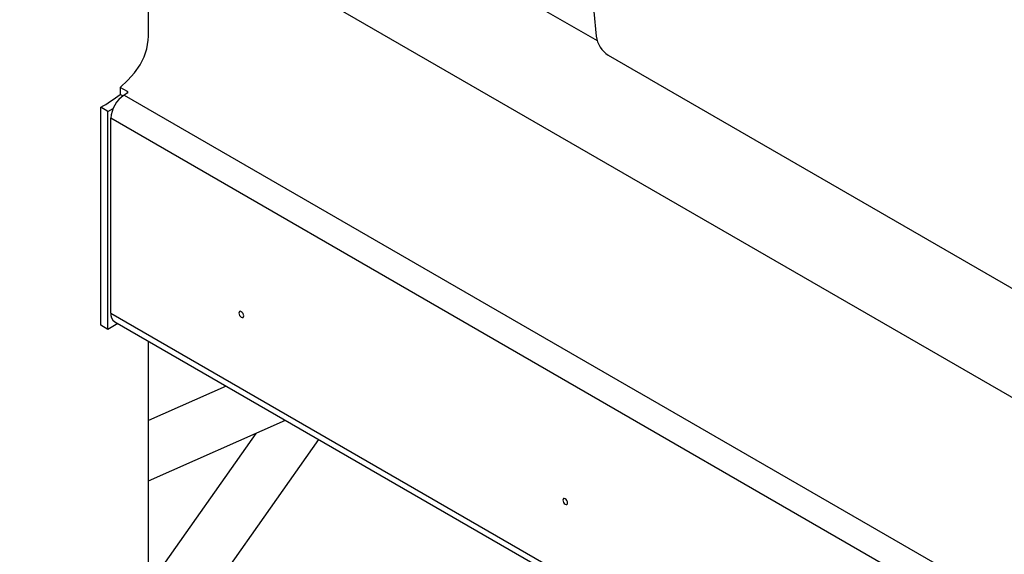
# Model space of a CAD drawing. Units: millimetres. Extents: x 0 to 59.4, y 0 to 42.1.
# Drawn here: x 41.8 to 43, y 34 to 34.6 of the extents above; entities that cross this region are included whole.
import ezdxf

# ---------------------------------------------------------------- set-up
doc = ezdxf.new("R2010")
doc.units = ezdxf.units.MM
doc.layers.add('LE_NORM', color=179, linetype='Continuous', lineweight=50)
doc.dimstyles.new('SLDDIMSTYLE4', dxfattribs={"dimtxt": 0.18, "dimasz": 0.3, "dimexe": 0, "dimexo": 0.0625, "dimgap": 0, "dimtad": 0, "dimtih": 1, "dimtoh": 1, "dimdec": 0, "dimrnd": 1e-09, "dimzin": 0, "dimdsep": 46, "dimtxsty": 'Standard', "dimsah": 1, "dimcen": 0.09, "dimadec": 0, "dimazin": 0, "dimtfac": 0.3, "dimtdec": 0, "dimtofl": 0, "dimtmove": 0, "dimatfit": 3, "dimfxl": 0, "dimfrac": 2, "dimtolj": 1, "dimtzin": 0, "dimarcsym": 0})

msp = doc.modelspace()

# ---------------------------------------------------------------- linework, layer by layer
at = {"color": 7, "linetype": 'Continuous', "lineweight": 25}
for p, q in [((41.9069, 34.8032), (43.4202, 33.9296)), ((41.9826, 34.6002), (41.9826, 34.7595)), ((42.2837, 34.7223), (42.5037, 34.5953)), ((42.5166, 34.578), (43.4202, 34.0564)), ((41.9583, 34.5357), (41.9497, 34.5407)), ((41.9497, 34.5407), (41.9497, 34.5325)), ((41.9581, 34.5338), (41.9546, 34.5317)), ((41.9583, 34.5339), (41.9583, 34.5357)), ((41.9529, 34.5307), (41.9497, 34.5325)), ((41.9355, 34.5126), (41.9272, 34.5176)), ((41.9272, 34.2645), (41.9272, 34.5176)), ((41.9355, 34.5126), (41.9416, 34.5161)), ((41.9355, 34.2595), (41.9355, 34.5126)), ((41.939, 34.2786), (41.939, 34.5048)), ((41.9355, 34.2595), (41.9272, 34.2645)), ((41.9472, 34.2665), (41.9355, 34.2595)), ((41.9436, 34.2685), (43.4202, 33.4161)), ((41.9826, 30.364), (41.9826, 34.246)), ((42.0731, 34.1938), (41.9826, 34.1537)), ((41.9826, 34.0837), (42.1417, 34.1542)), ((42.1072, 34.1389), (41.9826, 33.9617)), ((41.9826, 33.8504), (42.1804, 34.1318))]:
    msp.add_line(p, q, dxfattribs=at)
at = {"color": 8, "linetype": 'Continuous', "lineweight": 25}
for p, q in [((41.9546, 34.5317), (43.4202, 33.6857)), ((43.4202, 33.6498), (41.939, 34.5048)), ((41.939, 34.2786), (43.4202, 33.4236))]:
    msp.add_line(p, q, dxfattribs=at)
at = {"color": 7, "linetype": 'Continuous', "lineweight": 25, "flags": 128}
for points in [[(42.4998, 34.6288), (42.5026, 34.6001)], [(41.9497, 34.5407), (41.9588, 34.5489), (41.9666, 34.5576), (41.9729, 34.5667), (41.9776, 34.576), (41.9808, 34.5856), (41.9824, 34.5954), (41.9826, 34.6002)], [(42.0933, 34.2753), (42.0931, 34.2767), (42.0925, 34.2781), (42.0916, 34.2793), (42.0905, 34.2802), (42.0894, 34.2806), (42.0885, 34.2804), (42.0879, 34.2797), (42.0877, 34.2786), (42.0879, 34.2772), (42.0885, 34.2758), (42.0894, 34.2745), (42.0905, 34.2737), (42.0916, 34.2733), (42.0925, 34.2735), (42.0931, 34.2742), (42.0933, 34.2753)], [(42.4695, 34.0581), (42.4693, 34.0595), (42.4687, 34.0609), (42.4678, 34.0621), (42.4667, 34.063), (42.4656, 34.0634), (42.4647, 34.0632), (42.4641, 34.0625), (42.4639, 34.0614), (42.4641, 34.06), (42.4647, 34.0586), (42.4656, 34.0574), (42.4667, 34.0565), (42.4678, 34.0561), (42.4687, 34.0563), (42.4693, 34.057), (42.4695, 34.0581)]]:
    msp.add_lwpolyline(points, dxfattribs=at)
at = {"color": 7, "linetype": 'Continuous', "lineweight": 25}
for centre, radius, start, end in [((42.5336, 34.6042), 0.0312, 187.5673, 237.1234), ((41.9578, 34.5348), 0.00107, 289.8619, 62.4111), ((41.8573, 34.6471), 0.1472, 298.343, 308.865), ((41.9728, 34.5033), 0.0338, 122.6055, 177.3945), ((41.9495, 34.2772), 0.0105, 172.6245, 236.0633)]:
    msp.add_arc(centre, radius, start, end, dxfattribs=at)

# ---------------------------------------------------------------- leaders
at = {"layer": 'LE_NORM'}
msp.add_leader([(42.5364, 36.6183), (39.1025, 34.4997)], dimstyle='SLDDIMSTYLE4', dxfattribs=at)

doc.saveas('drawing.dxf')
